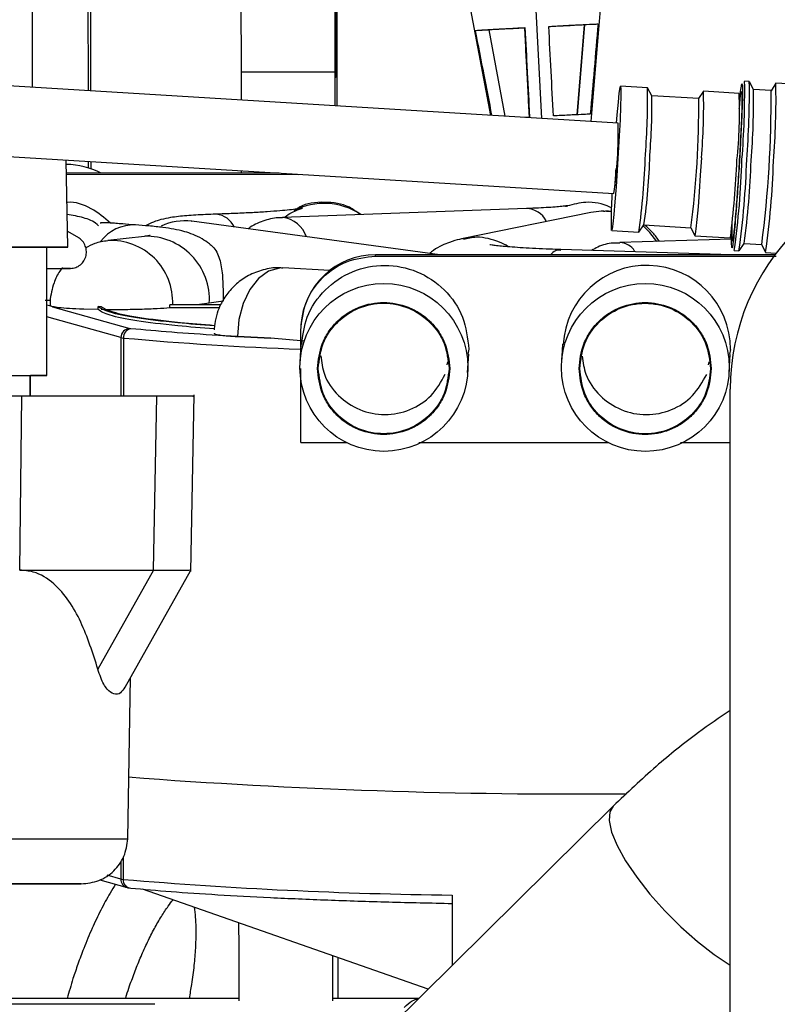
# Model space of a CAD drawing. Units: inches. Extents: x 0.2 to 16.7, y -11.2 to 10.7.
# Drawn here: x 8.6 to 8.8, y -7.7 to -7.5 of the extents above; entities that cross this region are included whole.
import ezdxf

# ---------------------------------------------------------------- set-up
doc = ezdxf.new("R2010")
doc.units = ezdxf.units.IN
doc.header["$MEASUREMENT"] = 0

msp = doc.modelspace()

# ---------------------------------------------------------------- linework, layer by layer
at = {"color": 7, "linetype": 'Continuous', "lineweight": 25}
for p, q in [((8.610498939325844, -7.420549149644592), (8.61056837472584, -7.505688752844593)), ((8.62396182002584, -7.506506556644592), (8.623891714125843, -7.420537919344592)), ((8.62442838222584, -7.421232692244592), (8.62449798522584, -7.506539242044592)), ((8.683458226025841, -7.510138819544592), (8.68341607032584, -7.458397428644592)), ((8.660527157625843, -7.501972178644593), (8.660492586625843, -7.459587342544593)), ((8.682827566625843, -7.476422134744592), (8.682848435025843, -7.501953573144592)), ((8.713859444425843, -7.479774644544593), (8.720068987925842, -7.512373993644593)), ((8.744102432125842, -7.513841313844592), (8.747099593725842, -7.478032599944592)), ((8.728269068425842, -7.491524436444593), (8.72827074452584, -7.491511194644593)), ((8.72827074452584, -7.491511194644593), (8.728277030225843, -7.491510859444592)), ((8.729393779225841, -7.512898467644591), (8.72827074452584, -7.491511194644593)), ((8.728275270225843, -7.491476162744592), (8.728278203525843, -7.491452863944593)), ((8.728275270225843, -7.491476162744592), (8.72939671252584, -7.512875168844593)), ((8.728278203525843, -7.491452863944593), (8.728284573025842, -7.491452528744592)), ((8.728278203525843, -7.491452863944593), (8.729399729625843, -7.512851870044592)), ((8.728282729225842, -7.491417831944592), (8.72828440532584, -7.491404590244592)), ((8.728282729225842, -7.491417831944592), (8.729402746725842, -7.512828403644592)), ((8.74080967782584, -7.512277110944593), (8.74254141402584, -7.490728590344592)), ((8.742544347325843, -7.490705124044592), (8.740812611125843, -7.512253644544591)), ((8.74254141402584, -7.490728590344592), (8.742544347325843, -7.490705124044592)), ((8.742544347325843, -7.490705124044592), (8.74577952512584, -7.490535663144593)), ((8.71648340642584, -7.492070868244593), (8.719718584325843, -7.491901407344592)), ((8.723588109125842, -7.512588878844593), (8.719718584325843, -7.491901407344592)), ((8.660527157625843, -7.501972178644593), (8.682848435025843, -7.501953573144592)), ((8.660530719525841, -7.508739049044593), (8.660527157625843, -7.501972178644593)), ((8.75060136662584, -7.514238063544592), (8.601883964625841, -7.505158579844592)), ((8.757601560025844, -7.505790664044593), (8.751141177525842, -7.505396260944591)), ((8.758621929225843, -7.507697979144593), (8.757619411225843, -7.505807258144593)), ((8.781912997225842, -7.504316639144593), (8.78078401222584, -7.504247748544591)), ((8.78078401222584, -7.504247748544591), (8.780802031025843, -7.504262163544592)), ((8.782936383525843, -7.506226803744593), (8.781933865625842, -7.504336082744592)), ((8.788266356225844, -7.504724786844593), (8.787104099225843, -7.506483257944593)), ((8.791092632125842, -7.504877150744592), (8.788290828325842, -7.504706013644592)), ((8.769829982525842, -7.508368615144592), (8.758606005525841, -7.507683396444593)), ((8.770973466525842, -7.506624391544593), (8.769811209425843, -7.508382862644593)), ((8.779481711025841, -7.507126572344593), (8.770994334825843, -7.506608300244592)), ((8.787126392325842, -7.506466328544592), (8.782917442825841, -7.506209371544593)), ((8.729404339125843, -7.512815832344591), (8.728292199525843, -7.512876006944593)), ((8.600855759325842, -7.522000076744591), (8.749573203225843, -7.531079560444592)), ((8.619040916825842, -7.543893553344592), (8.618677816325842, -7.523088247044592)), ((8.623976863625842, -7.524960194944592), (8.623975606525843, -7.523411748044593)), ((8.624511771725842, -7.523444433444592), (8.624513112725843, -7.525131499644592)), ((8.669551118125842, -7.526194192144592), (8.61873178902584, -7.526179777044591)), ((8.618736775625841, -7.526466737544592), (8.674273939725843, -7.526482493544592)), ((8.660520033925842, -7.526191510244592), (8.660520872025842, -7.525642899444593)), ((8.728693139725841, -7.534653995344593), (8.670386605625843, -7.536773346144592)), ((8.744082737125844, -7.535603713944592), (8.713530663425843, -7.541824152544592)), ((8.707937196625842, -7.545721082744592), (8.648690079125842, -7.537692725944593)), ((8.755513469825843, -7.540301686244591), (8.756738583325841, -7.538546735144593)), ((8.75672936442584, -7.538559976844592), (8.767944876725842, -7.539244692744592)), ((8.618974205225843, -7.540070039444592), (8.621572689525841, -7.541605076944592)), ((8.749033392325842, -7.539921363044593), (8.75549377482584, -7.540315766144593)), ((8.767928115025843, -7.539228266344592), (8.768867692725841, -7.541115132144592)), ((8.768886549625844, -7.541133570044591), (8.777373842125844, -7.541651674544593)), ((8.637354301525843, -7.541290124444592), (8.628609926325844, -7.542313594444591)), ((8.777694912625844, -7.541944333944592), (8.750996188725843, -7.542776720544593)), ((8.777373842125844, -7.541651674544593), (8.777422199625843, -7.541572223944593)), ((8.779468385525842, -7.544719738144591), (8.780693498925842, -7.542964954544592)), ((8.780682520025842, -7.542980542944592), (8.784881496325841, -7.543236997144591)), ((8.784861466025841, -7.543217385944592), (8.785801127625842, -7.545104084144592)), ((8.614066292425843, -7.574546029744592), (8.614066334325841, -7.543893553344592)), ((8.615334693025844, -7.543894056244593), (8.614066334325841, -7.543894056244593)), ((8.618490336525841, -7.543893720944592), (8.615334693025844, -7.543894056244593)), ((8.692578692125842, -7.546003685144592), (8.69259587282584, -7.545716724644592)), ((8.788015098225841, -7.545743711044592), (8.69259587282584, -7.545716724644592)), ((8.777684771825843, -7.545740861544592), (8.736902606725842, -7.544451718344591)), ((8.778316353125842, -7.544667441544592), (8.779445338125843, -7.544736332244591)), ((8.785823169225843, -7.545125706744592), (8.788364412225842, -7.545280920244592)), ((8.692578692125842, -7.546003685144592), (8.788368351225841, -7.546030839144592)), ((8.614066334325841, -7.548955925344591), (8.619666170625841, -7.548955925344591)), ((8.614066334325841, -7.548956092944591), (8.618022601025842, -7.548956092944591)), ((8.619666170625841, -7.548955925344591), (8.618022601025842, -7.548956092944591)), ((8.681655839225844, -7.549449390144593), (8.670449923025842, -7.548848818044592)), ((8.643891285025841, -7.557627931844593), (8.643447309225841, -7.557673691344592)), ((8.643466794725843, -7.558386566944593), (8.643447309225841, -7.557673691344592)), ((8.655540297125842, -7.557677043644592), (8.643447309225841, -7.557673691344592)), ((8.655558818825842, -7.557631284144593), (8.643891285025841, -7.557627931844593)), ((8.652866678525843, -7.557293200444592), (8.649992464125841, -7.557629608044593)), ((8.656187969625844, -7.556819514544593), (8.652866678525843, -7.557293200444592)), ((8.615018106225843, -7.557832257144591), (8.615013580525844, -7.557997192344592)), ((8.615414353025841, -7.558110836744593), (8.615013580525844, -7.557997192344592)), ((8.615414353025841, -7.558110836744593), (8.633831408825841, -7.563331439344593)), ((8.626289518825843, -7.558801251644592), (8.622905664625844, -7.558712917444593)), ((8.626289518825843, -7.558801251644592), (8.626288680725843, -7.558087370344593)), ((8.627013289525841, -7.558098935944592), (8.626288680725843, -7.558087370344593)), ((8.655252917625841, -7.558389919244592), (8.643466794725843, -7.558386566944593)), ((8.634127001625842, -7.563375857844592), (8.633831408825841, -7.563331439344593)), ((8.674720890825842, -7.567676242444593), (8.674721016525844, -7.563818869844592)), ((8.674769960725843, -7.562470222544592), (8.674752654225841, -7.562759529744591)), ((8.659612512925843, -7.565222830744592), (8.667542855625843, -7.565647907744593)), ((8.675634781225842, -7.566313012444592), (8.667542855625843, -7.565647907744593)), ((8.674756760825844, -7.567077011244592), (8.674498295225842, -7.571396001344592)), ((8.737256278825843, -7.567094611044592), (8.736997813225841, -7.571413768744593)), ((8.714899173325843, -7.568285363044593), (8.714668699825843, -7.569440915344591)), ((8.777398649425841, -7.568302962844593), (8.77716825972584, -7.569458682844592)), ((8.709691980125843, -7.572010150444592), (8.709839818425841, -7.571268779944592)), ((8.714605089125843, -7.573796110744592), (8.714863554725842, -7.569477120644592)), ((8.77219154002584, -7.572027917844592), (8.772339378325842, -7.571286547444592)), ((8.77710464902584, -7.573813878244591), (8.777363114625842, -7.569494720444592)), ((8.674720052725842, -7.590549273444593), (8.674720681225843, -7.572891146044592)), ((8.607350964325843, -7.574546867844592), (8.610133031225843, -7.574546532644591)), ((8.609979787225843, -7.574546532644591), (8.60997744062584, -7.579465759544592)), ((8.613717020325844, -7.574546197344592), (8.610133031225843, -7.574546532644591)), ((8.777375518225842, -8.221213347944593), (8.777376943025843, -7.577784727544591)), ((8.608044438225843, -7.579465759544592), (8.597371628125842, -7.579465591944592)), ((8.607560611425843, -7.621045195444593), (8.608044438225843, -7.579465759544592)), ((8.640354522125843, -7.579466597644592), (8.608044438225843, -7.579465759544592)), ((8.63954740382584, -7.621046033544593), (8.640354522125843, -7.579466597644592)), ((8.648447788625841, -7.621350258544592), (8.64926613722584, -7.579194052244592)), ((8.674720052725842, -7.590549273444593), (8.68579857992584, -7.590552290544592)), ((8.702953688425843, -7.590557151444592), (8.748298056025842, -7.590570057944593)), ((8.76545324832584, -7.590574918844592), (8.777376859225843, -7.590578271244592)), ((8.607560611425843, -7.621045195444593), (8.63954740382584, -7.621046033544593)), ((8.63954740382584, -7.621046033544593), (8.626248997425844, -7.644735862744591)), ((8.632727692125844, -7.649060887044593), (8.648363309525841, -7.621207616444591)), ((8.63337054562584, -7.685254785144592), (8.634051448225843, -7.646702681944593)), ((8.749311385325843, -7.677503667044592), (8.678548301825842, -7.747525212444591)), ((8.622258620625843, -7.696030721544592), (8.610725348125843, -7.696032062544592)), ((8.626695864625841, -7.695063738444592), (8.633197606625842, -7.696906856244592)), ((8.70518106842584, -7.721171612144593), (8.636916401825843, -7.697273099644592)), ((8.71090544422584, -7.698711589644592), (8.710904857525843, -7.715507829944592)), ((8.683632128825842, -7.723422374644592), (8.68362416702584, -7.713624819244592)), ((8.639818314925844, -7.724813093844592), (8.390296946025842, -7.724581949844593)), ((8.660009597925843, -7.723422039444593), (8.603248703125843, -7.723421201344593)), ((8.70290625282584, -7.723422542244592), (8.682351282625842, -7.723422374644592))]:
    msp.add_line(p, q, dxfattribs=at)
at = {"color": 8, "linetype": 'Continuous', "lineweight": 25}
for p, q in [((8.730488235125843, -7.478835485844593), (8.73228157062584, -7.513119554544593)), ((8.614854134725842, -7.556591722844592), (8.613599688325841, -7.556634632844592)), ((8.615013580525844, -7.557997192344592), (8.614066292425843, -7.557728669744593)), ((8.631741558725842, -7.565499231444592), (8.614066292425843, -7.560488988344593)), ((8.631741558725842, -7.565499231444592), (8.631735105425843, -7.579466430044592)), ((8.632339197525841, -7.565589241744592), (8.632333624225843, -7.579466430044592)), ((8.610085008925843, -7.574546532644591), (8.61008270412584, -7.579465759544592)), ((8.631692405025841, -7.690521649944593), (8.631692237425842, -7.694875504444592)), ((8.632296497125843, -7.689656075244592), (8.632296329425841, -7.694966520544591)), ((8.631692237425842, -7.694875504444592), (8.62842160852584, -7.693948414244593))]:
    msp.add_line(p, q, dxfattribs=at)
at = {"color": 7, "linetype": 'Continuous', "lineweight": 25, "flags": 128}
for points in [[(8.683282479525843, -7.458990625644592), (8.683286083325843, -7.465641840244592), (8.683285748025842, -7.472139517544592), (8.683281641425843, -7.478338668744593), (8.683273847225841, -7.484100842144592), (8.683262449225843, -7.489297140244592), (8.683247782725843, -7.493811571944592), (8.683230182925843, -7.497543399244593), (8.683209901325842, -7.500409149044591), (8.683187608225843, -7.502344791444592), (8.683163639025842, -7.503307248844592), (8.68313858022584, -7.503274731144591), (8.683112934825843, -7.502248243944592), (8.683087373225842, -7.500250583244592), (8.683062482025843, -7.497326335144592), (8.683038680425842, -7.493540870244592), (8.683016554925842, -7.488978835344591), (8.68299669232584, -7.483741973944593), (8.682979427725844, -7.477947450444592), (8.68296526412584, -7.471724665144592), (8.682954369025843, -7.465212405144593), (8.68294707762584, -7.458556329644592)], [(8.682848435025843, -7.501953573144592), (8.68285203872584, -7.508934490544592), (8.682852206425842, -7.510101943744592)], [(8.750212913925843, -7.514214429544593), (8.750365948325843, -7.512250795144592), (8.750623408225842, -7.509257321144592), (8.750849691325843, -7.507042763844593), (8.751031639725841, -7.505735685644593), (8.751158777325841, -7.505412184544593), (8.75122356132584, -7.506091033844593), (8.751222388025841, -7.507732675844592), (8.751155173525841, -7.510241736444593), (8.751025940725842, -7.513472556244592), (8.750842148625843, -7.517237068944592), (8.750614524525844, -7.521316869444592)], [(8.750614524525844, -7.521316869444592), (8.750356226525842, -7.525474611844592), (8.750082256425841, -7.529468592344593), (8.749808621425842, -7.533066996544592), (8.749551245425842, -7.536060302944593), (8.749324962325844, -7.538274860144591), (8.749142930125842, -7.539581938444593), (8.749015876325842, -7.539905439444592), (8.748951008525843, -7.539226757744592), (8.748952265625842, -7.537585115744593), (8.749019396325842, -7.535075887644592), (8.749148629125841, -7.531845235444592), (8.74918206872584, -7.531112413444593)], [(8.770467681825842, -7.522528908744592), (8.770209383925842, -7.526686651144592), (8.769935413725843, -7.530680631744593), (8.769661778825842, -7.534279035844593), (8.769404402725844, -7.537272342244593), (8.769178119625842, -7.539487067144593), (8.76899608742584, -7.540793977744592), (8.76886903362584, -7.541117478744592), (8.768867692725841, -7.541115132144592)], [(8.759781923425841, -7.542502834244592), (8.758139610925841, -7.540336550644591), (8.756554288325841, -7.538810732044592)], [(8.614066334325841, -7.543893553344592), (8.61405275732584, -7.543893553344592), (8.613390544025844, -7.543893553344592), (8.611774463625842, -7.543893385744592), (8.609311875025842, -7.543893385744592), (8.606166372225843, -7.543893218144593), (8.602546932125843, -7.543893218144593), (8.59869400142584, -7.543893218144593), (8.594863489525842, -7.543893218144593), (8.591309964825843, -7.543893218144593), (8.588269474225843, -7.543893218144593), (8.585943996325842, -7.543893385744592), (8.58510477942584, -7.543893385744592)], [(8.603816003225841, -7.543893050544591), (8.607495827425844, -7.543893050544591), (8.610855670525844, -7.543893218144593), (8.613766509225844, -7.543893218144593), (8.616116417325841, -7.543893385744592), (8.617815132925841, -7.543893385744592), (8.618797369225842, -7.543893553344592), (8.619025328525844, -7.543893553344592), (8.618490336525841, -7.543893720944592)], [(8.595608128525843, -7.574545526844592), (8.598693917625841, -7.574545526844592), (8.602546848325844, -7.574545694544591), (8.606166330325841, -7.574545694544591), (8.609311833025842, -7.574545694544591), (8.61177442172584, -7.574545862144593), (8.613390502125842, -7.574545862144593), (8.614052715425842, -7.574546029744592), (8.613717020325844, -7.574546197344592)], [(8.633197606625842, -7.696906856244592), (8.63337423322584, -7.696948425244592), (8.633781919925841, -7.696983624844593)], [(8.682302170825842, -7.713162028444591), (8.682313652625844, -7.716747693644592), (8.682327648625844, -7.721997461644593), (8.682332090525843, -7.723968974044592)]]:
    msp.add_lwpolyline(points, dxfattribs=at)
at = {"color": 8, "linetype": 'Continuous', "lineweight": 25, "flags": 128}
for points in [[(8.670449923025842, -7.548848818044592), (8.66961426792584, -7.548858707444593), (8.667025756825844, -7.549589685644593), (8.664613620925842, -7.551333574044593), (8.66254220862584, -7.553971196944593), (8.660952695525843, -7.557323203944593), (8.659953446125844, -7.561160965344593), (8.659612512925843, -7.565222830744592)], [(8.749359659025842, -7.677457069444593), (8.748562053025843, -7.678791134044593), (8.748401559625844, -7.680915848544592), (8.749000371725842, -7.683651359844593), (8.75033669922584, -7.686898606144592), (8.752362268125843, -7.690540423144592), (8.755003997625842, -7.694445063744592), (8.758166262025842, -7.698471394344592), (8.761734830325842, -7.702473923344593), (8.765580721225842, -7.706307997144592), (8.769564896125843, -7.709834996444592), (8.773543455825841, -7.712927532144592), (8.777372501125843, -7.715473803644592)]]:
    msp.add_lwpolyline(points, dxfattribs=at)
at = {"color": 7, "linetype": 'Continuous', "lineweight": 25}
for centre, radius in [((8.694578499425841, -7.572607095144592), 0.0200622928745154), ((8.757078109325843, -7.572624856844593), 0.0200622428091333)]:
    msp.add_circle(centre, radius, dxfattribs=at)
for centre, radius, start, end in [((8.602363605725841, -7.508624415044592), 0.1552638161350278, 355.1649237112996, 1.045774804099525), ((8.587490823525844, -7.507214573144593), 0.1944437699026764, 355.3566693659003, 0.8539514319003055), ((8.608008332025843, -7.508311201044592), 0.1802936983247317, 355.2169299683, 1.139806637800015), ((8.621030718425843, -7.510106803044591), 0.137612294916477, 355.0748952160992, 1.002980823999208), ((8.62747437382584, -7.510021231944592), 0.1435392911749477, 355.0010404866, 1.356024466699711), ((8.599487453725843, -7.508424938144591), 0.1834620986647406, 355.3915562301996, 0.6865005698996649), ((8.525551721625842, -7.508950724244592), 0.2615864686320982, 352.4685423957999, 0.5441700549998897), ((8.549513578325843, -7.510413018444593), 0.2203258894795635, 352.4807537726005, 0.5316550069002569), ((8.64163988732584, -7.516038162944591), 0.1089763475097668, 352.0664557782993, 0.9464694791994581), ((8.60357946992584, -7.518035655244592), 0.1535394391918369, 351.6563498071999, 358.6282516161997), ((8.626735787225844, -7.519256726844592), 0.1314261442808069, 351.5599491651998, 358.8382899702998), ((8.618127912925843, -7.544202321644592), 0.0201116882392352, 63.63797094770073, 88.3829175601035), ((8.830948342625842, -7.577784844144592), 0.0535714286410765, 89.99987361500085, 179.9970681859), ((8.583306168825843, -7.517098096844592), 0.1980768683819302, 351.9791832177999, 358.3054887717999), ((8.597703431425842, -7.517626347544592), 0.1847360544397607, 352.1163934905999, 358.2818238416), ((8.60432101612584, -7.518522055244592), 0.1834165617238823, 351.6669427409, 358.4933252213999), ((8.68033451042584, -7.549067287344592), 0.0156507861604268, 55.9904353726978, 117.6997472024973), ((8.747014807025842, -7.549714739744593), 0.0144123365586103, 82.05368117010174, 101.7331871444009), ((8.692572370525841, -7.563551953444593), 0.0178352442147201, 89.92449853399974, 176.5228021091987), ((8.757410312525842, -7.568212828544592), 0.0199885400689076, 359.7416354512982, 176.9118856433001), ((8.63389250182584, -7.565481587044593), 0.0021510154594696, 91.62752844303543, 180.4699922762012), ((8.634421960925842, -7.565442822044593), 0.0020879037354571, 98.1213729060245, 184.0213180300922), ((8.632620712925842, -7.561691008044592), 0.0039083854896044, 257.0006203633041, 265.869490437269), ((8.632585774325843, -7.690995168944593), 0.0039818855044848, 257.0323750313942, 265.8314706488849), ((8.634179921225844, -7.695139927444592), 0.0018915570468235, 174.7400725896322, 267.0922391618664), ((8.723971516025841, -6.597577953844592), 1.101211154248691, 265.2246329687001, 269.3201591398001), ((2.129192549625842, -7.736708635544593), 6.530830677281179, 0.1119019737000012, 0.2752371696000073)]:
    msp.add_arc(centre, radius, start, end, dxfattribs=at)
at = {"color": 8, "linetype": 'Continuous', "lineweight": 25}
for centre, radius, start, end in [((8.57474173132584, -7.506563868844593), 0.2060731544411436, 355.4569779783004, 0.6399705141003533), ((8.674061092025841, -7.511607605844592), 0.1055158119816086, 353.7760934762996, 2.433962598199509), ((8.54159994682584, -7.512734290644593), 0.237578958095454, 353.0281013841002, 357.5121483952003), ((8.582177183825841, -7.517029206144592), 0.1980768683816026, 351.9791832178001, 358.3054887718002), ((8.653910797125842, -7.541429874144592), 0.0054756258791909, 25.5350578228018, 83.08366589271246), ((8.728473233925843, -7.540242021644593), 0.0055923515604255, 28.3909979205262, 87.74640069230969), ((8.634849677125843, -7.548602888044593), 0.010048927868118, 87.96270442499606, 142.8658984310943), ((8.646984845925843, -7.550649116544593), 0.0130681244972909, 82.50220799651143, 115.5864904156044), ((8.669520639525842, -7.543702835744591), 0.0069833891144251, 19.17480202379456, 82.87677558891983), ((8.629398324525841, -7.557015794944592), 0.014723383838632, 357.6171936342987, 93.06166649550286), ((8.637787998825843, -7.556389625544591), 0.015105728370512, 356.570708187095, 91.6452327124013), ((8.750825371025844, -7.547116051944592), 0.0043426922265144, 31.85145949712217, 87.74571708079753), ((8.704201827525843, -6.765894494144592), 0.8029171358126406, 264.8650460885, 267.8848507269), ((8.740678458325842, -6.257575270744592), 1.416973780692382, 265.6621127570999, 270.4809501168999), ((8.633781405225843, -7.694900755744593), 0.0020893204710817, 179.3075134425931, 253.7743892769426)]:
    msp.add_arc(centre, radius, start, end, dxfattribs=at)
at = {"color": 7, "linetype": 'Continuous', "lineweight": 25}
for points, knots in [([(8.716483406447644, -7.49207086821842), (8.7170758094055, -7.492032240829724), (8.718178373998658, -7.4919603485636), (8.72197053624954, -7.491745931611957), (8.725502450771192, -7.491552783793836), (8.72770794577507, -7.491435297969337), (8.728284405359592, -7.491404590201034)], [0, 0, 0, 0, 0.3303489888054294, 0.6148367316750255, 0.8993282427566482, 0.9999999999999999, 0.9999999999999999, 0.9999999999999999, 0.9999999999999999]), ([(8.72826906839391, -7.491524436435608), (8.726365380109911, -7.491621835001123), (8.723044509203739, -7.491791741001617), (8.72071985157217, -7.491903380006246), (8.71972780325381, -7.491951021983846)], [0, 0, 0, 0, 0.5732497100258501, 1, 1, 1, 1]), ([(8.729392103039565, -7.512911206516671), (8.72920493170944, -7.509346975513665), (8.72883059349228, -7.502218598115656), (8.728456241945619, -7.495089128788635), (8.72826906839391, -7.491524436435608)], [0, 0, 0, 0, 0.5000059345906662, 0.9999999999999999, 0.9999999999999999, 0.9999999999999999, 0.9999999999999999]), ([(8.728284405359592, -7.491404590201034), (8.72847108276067, -7.494973355905719), (8.728844440873495, -7.502110950606028), (8.729217705247013, -7.509247517361631), (8.729404339088688, -7.512815832380346)], [0, 0, 0, 0, 0.4999955663676779, 1, 1, 1, 1]), ([(8.742539234972298, -7.490754906277667), (8.741785746188366, -7.49079810669256), (8.739955469581005, -7.490903043501833), (8.736747441858522, -7.491077387951844), (8.734549914446948, -7.491194734607548), (8.733975509139285, -7.491225407509061)], [0, 0, 0, 0, 0.3407385280469737, 0.8276775585909959, 1, 1, 1, 1]), ([(8.73399084610497, -7.491105561274489), (8.735865653370315, -7.491009697870785), (8.739354992426808, -7.490831279574238), (8.743239148457455, -7.490643137823797), (8.745133754979893, -7.490558132101642), (8.745645710318652, -7.490540319065808), (8.745779525159236, -7.490535663096097)], [0, 0, 0, 0, 0.3303507221547107, 0.6148395616232536, 0.8993267991195982, 1, 1, 1, 1]), ([(8.735110779834066, -7.512516803453801), (8.734924145992387, -7.508948488435086), (8.734550881618869, -7.501811921679485), (8.734177523506048, -7.494674326979174), (8.73399084610497, -7.491105561274489)], [0, 0, 0, 0, 0.500004433632322, 1, 1, 1, 1]), ([(8.745779525159236, -7.490535663096097), (8.745469321762858, -7.49412847995576), (8.744848914986846, -7.501314113481042), (8.744220797773146, -7.508499077119993), (8.743906739174772, -7.512091558842455)], [0, 0, 0, 0, 0.5000000135024889, 1, 1, 1, 1]), ([(8.720421067626113, -7.512395448665226), (8.71979268292148, -7.509161326591041), (8.718476476045435, -7.502387174259464), (8.71716746712045, -7.495611627286314), (8.716483406447644, -7.49207086821842)], [0, 0, 0, 0, 0.4774209252882391, 0.9999999999999999, 0.9999999999999999, 0.9999999999999999, 0.9999999999999999]), ([(8.779539371353088, -7.50986979403228), (8.779603276435857, -7.509162228407092), (8.779761799446732, -7.507407040424601), (8.779969924283254, -7.505671469384893), (8.780130982923708, -7.504685145990262), (8.780180559479877, -7.504877928449979), (8.780196179003688, -7.504938666235184)], [0, 0, 0, 0, 0.2123689662957761, 0.5268026656853616, 0.8509150775791858, 1, 1, 1, 1]), ([(8.779527973389524, -7.510768054131693), (8.779541604164077, -7.51061209547855), (8.779628646058413, -7.509616191940507), (8.779817626319382, -7.507890443423776), (8.780010386794135, -7.506359119481225), (8.78005670899229, -7.506745351721383), (8.780065018614103, -7.506814636944762)], [0, 0, 0, 0, 0.0538289907261977, 0.3437352223355456, 0.882274323610687, 1, 1, 1, 1]), ([(8.743906739174772, -7.512091558842455), (8.743457738788415, -7.512109942405752), (8.74255973673019, -7.512146709584979), (8.739698313319405, -7.512284300635773), (8.737013233683676, -7.512419023672228), (8.7354137164393, -7.512501233522842), (8.735110779834066, -7.512516803453801)], [0, 0, 0, 0, 0.3092473182535046, 0.6184955218964213, 0.9277459046561615, 1, 1, 1, 1]), ([(8.750002303044013, -7.525086745863803), (8.749998712195268, -7.525189525488049), (8.749986053626152, -7.525551847342586), (8.7499384924682, -7.526439573431441), (8.749870258395905, -7.52754214723141), (8.74979446681835, -7.52858218790009), (8.749751757619133, -7.529034816210414), (8.749730344280941, -7.529261752871859)], [0, 0, 0, 0, 0.0901054962181198, 0.3176426332862871, 0.5449752199495238, 0.7718618077899335, 0.9999999999999999, 0.9999999999999999, 0.9999999999999999, 0.9999999999999999]), ([(8.629272852006647, -7.5381094220914), (8.6277991264887, -7.53688278685156), (8.624844641511569, -7.534423661767281), (8.620867944093707, -7.53296767957999), (8.618897876268132, -7.533200150495407), (8.618854400932914, -7.533205280649224)], [0, 0, 0, 0, 0.4932312581518556, 0.9888166586735179, 1, 1, 1, 1]), ([(8.688946261701947, -7.536098687224344), (8.688100800583737, -7.53545959294558), (8.685615485403016, -7.533580913159231), (8.680385643503321, -7.532956832912804), (8.67582674510074, -7.533322073150931), (8.673942221470515, -7.534633609232097), (8.673729645104647, -7.534781551963812)], [0, 0, 0, 0, 0.1950914015072451, 0.5734901479807082, 0.9518892133292154, 1, 1, 1, 1]), ([(8.737985664718387, -7.534109574964644), (8.738063485538543, -7.534086215576181), (8.738470024973402, -7.533964185089156), (8.738590195400754, -7.533967804420332), (8.738337242143558, -7.53400268754954), (8.737437314613366, -7.53412007997907), (8.735978497425464, -7.534256695769729), (8.73399228540065, -7.534403068320374), (8.731542660381606, -7.534536646002527), (8.729736559021696, -7.534620694165705), (8.728715256079656, -7.53465293546277), (8.72869230159992, -7.534653660107898)], [0, 0, 0, 0, 0.023426835842005, 0.122382835146779, 0.2374255237028824, 0.3706679688243139, 0.5172584707823737, 0.6736939295180685, 0.8357307951237946, 0.9963079376556647, 1, 1, 1, 1]), ([(8.749044957912869, -7.534508671306629), (8.748898825279255, -7.534431504215631), (8.747027919233528, -7.533443549824414), (8.743229530270689, -7.532792099269846), (8.73986373783032, -7.533655082122037), (8.738393812384384, -7.534031968242115)], [0, 0, 0, 0, 0.0455500499232068, 0.583167918596614, 1, 1, 1, 1]), ([(8.626392980513266, -7.538752401330317), (8.626280701637516, -7.538643903310533), (8.625301432046278, -7.537697609443807), (8.622680799178326, -7.536708966516189), (8.620201693305024, -7.536293906592626), (8.618904518449188, -7.536076729382765)], [0, 0, 0, 0, 0.0581516000335314, 0.5071843943411535, 1, 1, 1, 1]), ([(8.654569333112875, -7.535994764615344), (8.65453048748103, -7.535995762657718), (8.653618800942326, -7.536019186187032), (8.651940065287224, -7.536091138107532), (8.649589488767852, -7.536210367231236), (8.647439796634789, -7.536361572826102), (8.645453574099879, -7.536549911098895), (8.643532519997262, -7.536801103673682), (8.641624119549416, -7.537178521845144), (8.639511179196404, -7.537814436468157), (8.638241233466946, -7.538435411285747), (8.637596047284958, -7.538750892776315)], [0, 0, 0, 0, 0.005489833330608, 0.1288434995104559, 0.2569313111914614, 0.3862488291913056, 0.5171042546458725, 0.6547545636409686, 0.8030012194498398, 0.899916281356277, 1, 1, 1, 1]), ([(8.670850988835323, -7.536756584386165), (8.670996040893595, -7.536633084821739), (8.671706336420652, -7.536028328231243), (8.672975359448643, -7.535380398621143), (8.67428323015601, -7.534806074894345), (8.675053046732092, -7.534578329710655), (8.67525731663218, -7.534535622168448), (8.67485512712933, -7.534619530774291), (8.673802660059895, -7.534779929326367), (8.67208689900757, -7.534983207633992), (8.669720844397567, -7.535205613243791), (8.666735587895225, -7.535429472279306), (8.663203375250042, -7.535642232049987), (8.659194320155937, -7.535828710348001), (8.656267981004397, -7.535946165624376), (8.654648056275352, -7.535990925453955), (8.654557641819363, -7.535993423678454)], [0, 0, 0, 0, 0.0134200062545718, 0.0657155129631206, 0.1150528235990778, 0.1659695314375638, 0.2257595128230221, 0.2973987522428882, 0.379896142923948, 0.4709715361757986, 0.5688579815083136, 0.6719020093652762, 0.7783686889695817, 0.8864077291209298, 0.9936599625944529, 1, 1, 1, 1]), ([(8.749010093553721, -7.535445148107417), (8.74868055814861, -7.535374760698961), (8.74803422485791, -7.535236706563879), (8.747378221414234, -7.535315170402631), (8.747056683738727, -7.535353629164652)], [0, 0, 0, 0, 0.5098536774339397, 1, 1, 1, 1]), ([(8.635217644284282, -7.538560982589223), (8.63413966919476, -7.53848396429983), (8.632307444312431, -7.538353056983338), (8.630506245746727, -7.538199323021392), (8.628884633545177, -7.538070734910946), (8.627440756331858, -7.53804703482461), (8.626776966634562, -7.538013670381121), (8.626878126108245, -7.538215092914635), (8.62688179391407, -7.538222396024413)], [0, 0, 0, 0, 0.2103098775407655, 0.3574618693659211, 0.5092041847967983, 0.7546294732483269, 0.9911034388179237, 1, 1, 1, 1]), ([(8.652879459301108, -7.543112290012131), (8.652304850902258, -7.542685882820791), (8.65100014952979, -7.541717685960316), (8.648896209235755, -7.54077981613751), (8.64659410547062, -7.540016120297603), (8.64437242113732, -7.539547895284853), (8.641693041486544, -7.539145298999552), (8.638716969247618, -7.538822856800122), (8.636288703885047, -7.538643983643267), (8.635202893978487, -7.538563999697226)], [0, 0, 0, 0, 0.0804179200598206, 0.1825963053848371, 0.2899016935938312, 0.4555059442341394, 0.6307702180687293, 0.8348972228500166, 1, 1, 1, 1]), ([(8.648690456264255, -7.537692725952731), (8.648689501218637, -7.537692613589279), (8.648608947546727, -7.537683136252909), (8.648639701475517, -7.53768686368786), (8.648670090785235, -7.537690546930284)], [0, 0, 0, 0, 0.0118560159520758, 1, 1, 1, 1]), ([(8.67039460934555, -7.536862686017612), (8.670040089637808, -7.536848829088747), (8.668435710976365, -7.53678611956795), (8.66565842893927, -7.537639664727648), (8.663192576479869, -7.538592694246404), (8.66218903024713, -7.539471948615795), (8.662139634231536, -7.539515226803806)], [0, 0, 0, 0, 0.1205433128004168, 0.5455186682553467, 0.9776297631174067, 1, 1, 1, 1]), ([(8.760441245309604, -7.542482217290784), (8.759949195937988, -7.541775813398404), (8.758932505843692, -7.540316216290101), (8.757576734869971, -7.539163738967405), (8.756877118863649, -7.538569028210564)], [0, 0, 0, 0, 0.4839718360371575, 1, 1, 1, 1]), ([(8.777955222034272, -7.542099882659928), (8.777950301228202, -7.542132107187429), (8.77785280399685, -7.542770580269055), (8.777812091310377, -7.541870766410437), (8.777802550999294, -7.540206381088238), (8.77784194795841, -7.538747673165949), (8.777861607877615, -7.538019746936859)], [0, 0, 0, 0, 0.0249821682009341, 0.4949783023434023, 0.7479834486634966, 1, 1, 1, 1]), ([(8.638734083662076, -7.541099543739737), (8.63874529584471, -7.541096946410004), (8.63878780660266, -7.541087098688187), (8.638284213107767, -7.54117877526213), (8.637597241227166, -7.54125818746494), (8.637300664030583, -7.541292471034835)], [0, 0, 0, 0, 0.1691439004077937, 0.6413055908992412, 1, 1, 1, 1]), ([(8.777798164800991, -7.54394132424458), (8.777769287808749, -7.543939403197326), (8.777699596387183, -7.543934766962613), (8.777679062950579, -7.542571518684234), (8.777698343147598, -7.540880964958921), (8.777746932648508, -7.539466443806253), (8.77775986429106, -7.539089982192458)], [0, 0, 0, 0, 0.2363645971926474, 0.570439769028768, 0.8856765503520129, 1, 1, 1, 1]), ([(8.619666170602901, -7.548955925363099), (8.62009661533142, -7.548912400850519), (8.62095750874472, -7.54882535142532), (8.622103171023596, -7.548146680489255), (8.622974292533307, -7.547147233967088), (8.623472052491628, -7.545899697199278), (8.623541743576876, -7.544553399171933), (8.623171061624909, -7.543265604893403), (8.622475962939557, -7.54223700024388), (8.621846245677265, -7.541796454773952), (8.62157268953101, -7.541605076947393)], [0, 0, 0, 0, 0.1287310352164276, 0.2574632536123772, 0.3861850105012705, 0.514926174394073, 0.6436457136983935, 0.7723751761100179, 0.9011172579446469, 0.9999999999999999, 0.9999999999999999, 0.9999999999999999, 0.9999999999999999]), ([(8.62861529007905, -7.542364047227323), (8.627542414826575, -7.542510383385565), (8.625674430724974, -7.54276516940701), (8.624023668151377, -7.54366317690031), (8.62332101981034, -7.544045414470693)], [0, 0, 0, 0, 0.5743492418137205, 1, 1, 1, 1]), ([(8.65288553542139, -7.54310323868812), (8.653163114788637, -7.543314027453873), (8.653847495614514, -7.543833733911248), (8.65465512812088, -7.544992271770896), (8.655315761842864, -7.546558730197274), (8.655738153340824, -7.548398229500403), (8.655958725654838, -7.55021243393236), (8.656077225091792, -7.551900164861001), (8.65614147084403, -7.553408473733255), (8.656181168135301, -7.555057957661933), (8.65618574528034, -7.556243413964575), (8.656187969652343, -7.556819514522244)], [0, 0, 0, 0, 0.1211477411069458, 0.2986936382715177, 0.4701483063908392, 0.6112272788652497, 0.7344217418105415, 0.8038686755774143, 0.8671460011648263, 0.9354364537542413, 1, 1, 1, 1]), ([(8.713543402315583, -7.541842925628316), (8.713257684579336, -7.541896131127567), (8.712274986526758, -7.542079126209305), (8.710646937970282, -7.54253747051), (8.708451691748511, -7.543452636103446), (8.706756913631374, -7.544342141514038), (8.705809081524528, -7.545135277630466), (8.70550322852969, -7.545391212257256)], [0, 0, 0, 0, 0.1364177001980169, 0.4691952627155739, 0.6820326154955237, 0.8973960935599841, 1, 1, 1, 1]), ([(8.73690654575589, -7.544449036474683), (8.736000838976633, -7.544419851081335), (8.733885570283928, -7.544351688900983), (8.730847951638268, -7.544216647827293), (8.727835660355979, -7.544053198089673), (8.725234429100269, -7.543876021627309), (8.723105137025197, -7.543696951124309), (8.721477381815209, -7.543524912807808), (8.720424927792173, -7.543388325092709), (8.719878547373757, -7.54329154064169), (8.719906891492247, -7.543297724201134), (8.719915115375677, -7.543299518325442)], [0, 0, 0, 0, 0.1020882851928804, 0.238426120357822, 0.3738656011109127, 0.5062368334480932, 0.6334149432815906, 0.753116164275578, 0.862839313218906, 0.960203613329165, 1, 1, 1, 1]), ([(8.750999960090425, -7.542885504060552), (8.750448379980032, -7.542880422168881), (8.748648445964978, -7.542863838775995), (8.746289843206661, -7.54348276156612), (8.744721165384505, -7.544397562604409), (8.744231078285125, -7.544683365196269)], [0, 0, 0, 0, 0.233013678552357, 0.7603777549252084, 1, 1, 1, 1]), ([(8.674721016509384, -7.563818869855572), (8.674989537555998, -7.561483884124218), (8.675526586324132, -7.556813854618371), (8.679656111174474, -7.550924594494916), (8.685558891661447, -7.546805462565395), (8.690238745919345, -7.546270945762002), (8.692578692120751, -7.546003685181915)], [0, 0, 0, 0, 0.2499964575080421, 0.4999991294349838, 0.7499975269945784, 1, 1, 1, 1]), ([(8.67495128051602, -7.567118245074241), (8.675221250161052, -7.564894023506914), (8.675809074805123, -7.560051063288165), (8.680287569110536, -7.553735342715443), (8.68690944039908, -7.549272238367202), (8.694811762548987, -7.547710448521975), (8.702707656662703, -7.549277885489785), (8.709348200172652, -7.553738905221747), (8.713993522134796, -7.560413425630726), (8.714597290792764, -7.565661394329341), (8.71489917332027, -7.568285363020166)], [0, 0, 0, 0, 0.1082062038167426, 0.2356052779112519, 0.3630038696425745, 0.4904029052328681, 0.617802368202447, 0.7452011923187065, 0.872601356408434, 1, 1, 1, 1]), ([(8.617805955901783, -7.548756963851995), (8.617581619710446, -7.549029409723984), (8.616684245197117, -7.550119229339474), (8.615815584126398, -7.552118082148487), (8.615103566241675, -7.554559388125279), (8.614791456964735, -7.556387795842456), (8.614844547947907, -7.557494032938214), (8.614860965160663, -7.557836112302232)], [0, 0, 0, 0, 0.1085858220296111, 0.434357687083676, 0.6591340523569349, 0.8945947419125563, 1, 1, 1, 1]), ([(8.670457884805064, -7.548900779333483), (8.67028901042406, -7.548875032630097), (8.668887322447642, -7.548661330324537), (8.666159305923443, -7.54910761011813), (8.662649279887717, -7.550289552788753), (8.659603868154033, -7.552287519687765), (8.657224521994827, -7.554735437295605), (8.655647977281632, -7.557267032210289), (8.65464588300528, -7.559762532755089), (8.654157585955772, -7.561803942729982), (8.654049003293377, -7.563146788135214), (8.654011126227992, -7.563615215065353)], [0, 0, 0, 0, 0.0208875559538376, 0.1733705009808165, 0.329951662186148, 0.4730621551239554, 0.6141548577429817, 0.7447877907913805, 0.8351987968215081, 0.9425121302965999, 1, 1, 1, 1]), ([(8.614854134763377, -7.556591722868001), (8.614786557498363, -7.556594442136349), (8.614540570199896, -7.55660434051674), (8.614265695715154, -7.556610531465761), (8.614066334340304, -7.55661502164647)], [0, 0, 0, 0, 0.2747185136655956, 1, 1, 1, 1]), ([(8.678731758748377, -7.572867176757329), (8.678942918064557, -7.57088343590558), (8.679267746256087, -7.567831830298022), (8.681238601063278, -7.564159647737755), (8.683278245085987, -7.561637095761588), (8.685810127052424, -7.559589262407778), (8.689489520811165, -7.557685274829938), (8.69453579313906, -7.556719847161022), (8.699581910308275, -7.55768825969923), (8.703261202953257, -7.559594139803425), (8.7057929340531, -7.56164339024628), (8.707832546916485, -7.564167046691397), (8.709802910390167, -7.567840501580401), (8.710127589305387, -7.570892262276725), (8.710338646956238, -7.572876060464228)], [0, 0, 0, 0, 0.1197294389077202, 0.1841808252516314, 0.249999647523973, 0.3158196929343754, 0.3802721564985274, 0.500000934594232, 0.6197281867540827, 0.6841801613684599, 0.7499987436320676, 0.8158189764692951, 0.8802730564383301, 1, 1, 1, 1]), ([(8.67891031287618, -7.572867176757329), (8.679145250761145, -7.570826458984936), (8.6796151293982, -7.56674499853577), (8.683228573236331, -7.561555740592471), (8.688393395687562, -7.558089051379531), (8.694535774038595, -7.556873039163277), (8.700678063186018, -7.55809250441062), (8.705842587501635, -7.56156208291754), (8.709455709199737, -7.566753382542583), (8.709925268324032, -7.570835150218064), (8.710160050924156, -7.572876060464228)], [0, 0, 0, 0, 0.1249988481299429, 0.2499992217126143, 0.3749988827110641, 0.5000001184533972, 0.6249995651390884, 0.7499988462888307, 0.8749978056746125, 1, 1, 1, 1]), ([(8.741231318652886, -7.572884776554014), (8.741442498257722, -7.57090104730719), (8.741767356271808, -7.567849472586618), (8.743738053477742, -7.564177196559482), (8.745777817356654, -7.561654724912014), (8.748309679410262, -7.559606858542683), (8.751989062730264, -7.55770288537736), (8.757035302879764, -7.556737478135549), (8.76208152333814, -7.557705757834311), (8.765760710298032, -7.559611943642077), (8.76829251770372, -7.561661112054463), (8.770331946648906, -7.564184840369977), (8.772302606673744, -7.567858129578518), (8.772627200146914, -7.570909948529527), (8.77283820686075, -7.572893827878024)], [0, 0, 0, 0, 0.1197292253688359, 0.1841797100252421, 0.2499994647521731, 0.3158193945513502, 0.3802717288973783, 0.4999986189071332, 0.6197273083500596, 0.6841807171514729, 0.7499991745906988, 0.8158182143331656, 0.8802699482441059, 1, 1, 1, 1]), ([(8.741409830876414, -7.572884776554014), (8.741644765806676, -7.570844056740194), (8.74211463943147, -7.566762584414839), (8.745728137744592, -7.561573352269138), (8.750892929277693, -7.558106665145772), (8.757035305060548, -7.556890638484271), (8.763177593572042, -7.558110092222181), (8.76834221041614, -7.561579694493675), (8.771955197618048, -7.566771076616764), (8.772424808291735, -7.570852815270259), (8.772659610828672, -7.572893660260913)], [0, 0, 0, 0, 0.1249988537414914, 0.2499997102942911, 0.3749993769043258, 0.4999989294193319, 0.6250000670312094, 0.7499993468061085, 0.8750011639538987, 1, 1, 1, 1]), ([(8.62290566460856, -7.5587129174114), (8.62282828996603, -7.558710138425589), (8.62157224420454, -7.558665026316083), (8.619338414567366, -7.558555157699894), (8.616793688483742, -7.558350752183992), (8.615869047818762, -7.558189924321704), (8.615414353053591, -7.558110836747639)], [0, 0, 0, 0, 0.0216424508899821, 0.351328391570378, 0.6810138296551043, 1, 1, 1, 1]), ([(8.654100466148314, -7.562712596921045), (8.651057360001403, -7.562468432082804), (8.643567265836353, -7.56186746138315), (8.635133989818964, -7.560759253877006), (8.628404012266156, -7.559452930331373), (8.62699379123843, -7.5585425569941), (8.626288680765764, -7.558087370352057)], [0, 0, 0, 0, 0.1857356463412964, 0.4571570670699267, 0.7285785493929815, 0.9999999999999999, 0.9999999999999999, 0.9999999999999999, 0.9999999999999999]), ([(8.654030486004348, -7.563419438279363), (8.651010684457752, -7.563177058775478), (8.643546953767213, -7.562577994461485), (8.635135115293878, -7.5614721055305), (8.628406351288728, -7.560166315156682), (8.62699512950714, -7.559256272703911), (8.62628951885132, -7.558801251629049)], [0, 0, 0, 0, 0.1846793971562336, 0.4564529367894946, 0.7282265588972339, 1, 1, 1, 1]), ([(8.654107883205487, -7.562637504455186), (8.651279347085744, -7.562410022352259), (8.644050563593673, -7.561828654888396), (8.635837255760308, -7.560746272319632), (8.629141940258002, -7.559452278865594), (8.627722839665129, -7.558550050171981), (8.627013289537878, -7.558098935932737)], [0, 0, 0, 0, 0.1764605739887567, 0.4509736592534048, 0.7254868950816143, 1, 1, 1, 1]), ([(8.643466794703677, -7.558386566895713), (8.6425104739862, -7.558464309208857), (8.640552529783474, -7.558623476639346), (8.636357469684391, -7.558777590420313), (8.631671746273646, -7.558853610149868), (8.628542567506468, -7.558826203537137), (8.627014169527712, -7.558812817209729)], [0, 0, 0, 0, 0.2442158563113007, 0.5000006915466038, 0.7557832296337671, 0.9999999999999999, 0.9999999999999999, 0.9999999999999999, 0.9999999999999999]), ([(8.667542855622585, -7.56564790777399), (8.663300726007154, -7.565429827927478), (8.654813512008388, -7.564993516335438), (8.643574999807036, -7.564229630567931), (8.637275557672538, -7.563660378556669), (8.634127001645382, -7.563375857830428)], [0, 0, 0, 0, 0.3332607887139173, 0.6667537033577411, 1, 1, 1, 1]), ([(8.65405973519027, -7.564447266405804), (8.654039105180491, -7.564470350245385), (8.65395857856672, -7.564560455071051), (8.654466097388408, -7.564718294311879), (8.655588270581557, -7.564909298171175), (8.657306805294525, -7.565083851630693), (8.65884926313014, -7.565176825029575), (8.659612512948868, -7.565222830779751)], [0, 0, 0, 0, 0.0785243925048738, 0.3065099578609417, 0.539261498110487, 0.7720141387799457, 1, 1, 1, 1]), ([(8.679505395525542, -7.569882418856556), (8.679694163921251, -7.571368096661612), (8.680141277336826, -7.574887046300271), (8.683525129230418, -7.579582362078712), (8.68865876727369, -7.583059742377673), (8.69482031929348, -7.5842806714167), (8.700916487394903, -7.583051043954754), (8.706246681533958, -7.579637313254729), (8.708245745631277, -7.576046345183146), (8.709245280539282, -7.574250856011044)], [0, 0, 0, 0, 0.1085592277720541, 0.2571314278513386, 0.4057062717050264, 0.5542796183079931, 0.702853088191587, 0.8514261190743123, 1, 1, 1, 1]), ([(8.742004955430055, -7.569900018653241), (8.742193712095034, -7.571385693997676), (8.742640805049938, -7.574904695458399), (8.746024634920094, -7.57960010517604), (8.7511583311389, -7.583077510545619), (8.757319871632895, -7.584298429142702), (8.763416104491544, -7.583068843086995), (8.76874619683553, -7.579654898063163), (8.770745295755727, -7.576063930844898), (8.771744840443795, -7.574268455807731)], [0, 0, 0, 0, 0.1085583820171944, 0.2571336371185138, 0.4057075893392306, 0.554280039045671, 0.7028526110712442, 0.851427014853456, 1, 1, 1, 1]), ([(8.710338646956238, -7.572876060464228), (8.710127487645451, -7.574859801280331), (8.709802659475056, -7.577911406712408), (8.707831804891036, -7.581583589181367), (8.705792160129725, -7.584106141918806), (8.703260279015954, -7.586153974634177), (8.699580885034333, -7.588057961851154), (8.69453460811577, -7.589023395893593), (8.68948850911202, -7.588054960144794), (8.685809145361926, -7.586149114067933), (8.683277519907179, -7.584099671008081), (8.681237901918571, -7.581576061068938), (8.679267440750497, -7.577902707501213), (8.67894279699373, -7.574850983509124), (8.678731758748377, -7.572867176757329)], [0, 0, 0, 0, 0.1197295540769441, 0.1841809951357297, 0.2499998622029828, 0.3158199727061153, 0.3802724840014625, 0.5000013670881315, 0.6197287208883338, 0.6841807502180848, 0.7500015213661475, 0.8158218100803076, 0.88027294157555, 1, 1, 1, 1]), ([(8.710160050924156, -7.572876060464228), (8.709925110119134, -7.574916776150216), (8.709455226539134, -7.578998224633313), (8.705841836655832, -7.584187509048734), (8.700677008572253, -7.58765418214279), (8.694534627026062, -7.588870204700594), (8.688392338962537, -7.587650705277609), (8.68322767303733, -7.584181186427339), (8.679614735948924, -7.578989743446449), (8.679145118999323, -7.574908018693916), (8.67891031287618, -7.572867176757329)], [0, 0, 0, 0, 0.1249988535129989, 0.2499987551243642, 0.374998421505905, 0.4999996591292957, 0.6249991093125504, 0.7499998245588866, 0.875001164182391, 0.9999999999999999, 0.9999999999999999, 0.9999999999999999, 0.9999999999999999]), ([(8.77283820686075, -7.572893827878024), (8.772627034939998, -7.574877507682137), (8.772302184204925, -7.577929049005492), (8.770331372772421, -7.581601218183637), (8.768291632154863, -7.584123715861073), (8.765759775703902, -7.586171557603157), (8.762080412793445, -7.588075572265703), (8.757034186250205, -7.589041170864348), (8.751987932102026, -7.588072869801094), (8.748308794639907, -7.586166640899604), (8.745777018061798, -7.58411746472189), (8.743737472032809, -7.581593814783004), (8.741766968878824, -7.577920433130183), (8.741442345616438, -7.57486864450609), (8.741231318652886, -7.572884776554014)], [0, 0, 0, 0, 0.119726247719258, 0.1841777043091031, 0.2499976666809851, 0.3158177838290308, 0.3802688131511764, 0.4999983544366702, 0.6197274014376986, 0.6841794983033038, 0.7499981523029601, 0.8158184568780352, 0.8802696039042625, 1, 1, 1, 1]), ([(8.772659610828672, -7.572893660260913), (8.772424689294034, -7.574934440194761), (8.771954855934318, -7.579015915714857), (8.768341327829308, -7.584205152537681), (8.76317652598366, -7.587671746892783), (8.757034164533167, -7.588887810066273), (8.750891888881682, -7.587668307709341), (8.745727300608984, -7.584198786693847), (8.742114174464774, -7.579007451271879), (8.741644614097858, -7.574925685732241), (8.741409830876414, -7.572884776554014)], [0, 0, 0, 0, 0.1250020607330516, 0.2499989549980975, 0.3749998938685782, 0.4999992933680606, 0.6249985891477849, 0.7499991481034931, 0.8749979565838963, 1, 1, 1, 1]), ([(8.64896195408027, -7.579467100514448), (8.649042085061353, -7.579467101393359), (8.649418649875244, -7.579467105523692), (8.647037410094363, -7.57946700883921), (8.643395866423102, -7.579466582213506), (8.640779524344527, -7.579466595504162), (8.640354522085488, -7.579466597663114)], [0, 0, 0, 0, 0.109697751285323, 0.5155098906625525, 0.9212987504058919, 1, 1, 1, 1]), ([(8.626248997414667, -7.644735862714613), (8.62501881642676, -7.640862924347358), (8.623165566152501, -7.63502839742662), (8.619404312904482, -7.628329703956163), (8.615753460372943, -7.624008050067347), (8.611673345957762, -7.621408984177002), (8.608657060821066, -7.621142181020044), (8.607560611399734, -7.621045195438841)], [0, 0, 0, 0, 0.3482092231694626, 0.5245722740667407, 0.7003292863563675, 0.8910667375018192, 1, 1, 1, 1]), ([(8.639547403790342, -7.621046033524399), (8.64155773541351, -7.621046063671193), (8.645578406547507, -7.621046123964899), (8.648344828558873, -7.621046578113301), (8.648140972137952, -7.621046546392266), (8.648076600498428, -7.621046536375731)], [0, 0, 0, 0, 0.4062560960203636, 0.8125137860104583, 1, 1, 1, 1]), ([(8.632642919742004, -7.649013954246115), (8.632333850254632, -7.649521436682315), (8.631649837290595, -7.650644564585791), (8.630150335243084, -7.650920442995824), (8.62843034697459, -7.649750361453519), (8.627077224620507, -7.647397005791687), (8.62646494617277, -7.645429718867353), (8.626248997414667, -7.644735862714613)], [0, 0, 0, 0, 0.2062307730134171, 0.4564168515104516, 0.6693376602397825, 0.8833763920840142, 1, 1, 1, 1]), ([(8.777376775383203, -7.65456895293144), (8.7748137703245, -7.656316182262309), (8.768695447320788, -7.66048711176224), (8.759242059340508, -7.668098569959877), (8.752742824106381, -7.674253228258513), (8.749362089487434, -7.677454722838787)], [0, 0, 0, 0, 0.2570045229373309, 0.6135129072051343, 0.9999999999999999, 0.9999999999999999, 0.9999999999999999, 0.9999999999999999]), ([(8.596637716629566, -7.685253108941641), (8.599081455862262, -7.685253169804524), (8.604015735079148, -7.68525329269589), (8.610694397612662, -7.685253386171597), (8.616760084055453, -7.68525383735407), (8.622023298987813, -7.685253947027347), (8.626393784681394, -7.685254056676541), (8.629767351510868, -7.685254507863206), (8.63220011246663, -7.68525460135155), (8.632982893281447, -7.685254724250276), (8.633370545622125, -7.685254785112754)], [0, 0, 0, 0, 0.1222526521207536, 0.2468465998733358, 0.3730493307688531, 0.5000677093712875, 0.6270770196787923, 0.7532536245348644, 0.877805117100705, 1, 1, 1, 1]), ([(8.622258620654694, -7.696030721580598), (8.62369200886478, -7.695871948512409), (8.62655341802867, -7.695554996894485), (8.630194566435513, -7.693097658323689), (8.632795494841233, -7.68954390333972), (8.633178526241291, -7.686686995716798), (8.633370545622125, -7.685254785112754)], [0, 0, 0, 0, 0.2506322921400591, 0.5003261031812972, 0.7495059875768338, 1, 1, 1, 1]), ([(8.610725348173759, -7.696032062517489), (8.607816004380123, -7.69603221178035), (8.603483379794433, -7.696032434064133), (8.597555277372859, -7.696032406730797), (8.595607877097788, -7.69603239775171)], [0, 0, 0, 0, 0.671496857412164, 1, 1, 1, 1]), ([(8.630474038130444, -7.69613481180671), (8.630028216764174, -7.69682744542021), (8.628800400531276, -7.698734995973979), (8.62692161242478, -7.702260861335525), (8.62480574387078, -7.706683093586438), (8.622991987940118, -7.711024835103634), (8.621487271610409, -7.715082173384632), (8.62013332004166, -7.719052342671667), (8.619343906628128, -7.721833333627334), (8.618893078581344, -7.723421536588136)], [0, 0, 0, 0, 0.0966263778968123, 0.2661142876592624, 0.430156994462482, 0.6032031105620456, 0.7303017312156255, 0.8459773527368497, 1, 1, 1, 1]), ([(8.634083965952058, -7.697029049095452), (8.63720237429969, -7.697311695994658), (8.643465403120338, -7.697879365612765), (8.654753411720844, -7.698638529207239), (8.667289990970595, -7.699317569607649), (8.681005839115002, -7.69989490806894), (8.695553056708967, -7.700372499100807), (8.705807981893273, -7.700595411166487), (8.710913992690749, -7.700706400900085)], [0, 0, 0, 0, 0.1653604481463209, 0.3321108517818077, 0.499999992281946, 0.6678760904055063, 0.8346327995562285, 1, 1, 1, 1]), ([(8.632853740163732, -7.723421704205249), (8.63292988792362, -7.723159657447054), (8.633227940991873, -7.722133969489592), (8.633992499935747, -7.719928572902671), (8.635123675118066, -7.716791480086318), (8.636557489870672, -7.713277655619484), (8.638101482483762, -7.709876704091503), (8.639736354167862, -7.706672093112365), (8.641397852464234, -7.70380130047934), (8.642913664261517, -7.701476676607436), (8.643824148404189, -7.700319472090099), (8.644211559433426, -7.699827081534249)], [0, 0, 0, 0, 0.0262430086013834, 0.1027188356589857, 0.2283491426113432, 0.3563452172783237, 0.4907916858454058, 0.6274772431886428, 0.7643775497433377, 0.8997426405493846, 1, 1, 1, 1]), ([(8.649258091611646, -7.701593765887264), (8.649355973844862, -7.702383613599036), (8.6495751938036, -7.70415258000992), (8.649673203682898, -7.707475004823118), (8.64957033116998, -7.711331272494647), (8.649223124529673, -7.715548389870007), (8.64870534804908, -7.719600988769402), (8.648227412258926, -7.722294298639319), (8.648027321067708, -7.72342187182236)], [0, 0, 0, 0, 0.1443615790195808, 0.3233164830402978, 0.5035330393546216, 0.6806247444091326, 0.8662912954974565, 1, 1, 1, 1])]:
    msp.add_open_spline(points, degree=3, knots=knots, dxfattribs=at)
at = {"color": 8, "linetype": 'Continuous', "lineweight": 25}
for points, knots in [([(8.780196179003688, -7.504938666235184), (8.780218506386483, -7.504946273636344), (8.780280945032104, -7.50496754777445), (8.780300985827012, -7.506252026472492), (8.780266733991315, -7.508457977267616), (8.780148725407514, -7.512015962465476), (8.779930370822608, -7.51688785382049), (8.779693604932525, -7.521055676630153), (8.779589069826589, -7.522895822602106)], [0, 0, 0, 0, 0.0922795113399401, 0.2580601478842105, 0.4144924681392773, 0.5587154463389924, 0.8051673425217302, 1, 1, 1, 1]), ([(8.780065018614103, -7.506814636944762), (8.78010679684909, -7.506875542430153), (8.780177357107021, -7.506978407157668), (8.780171149046748, -7.508714333526353), (8.78012355522118, -7.510775968079423), (8.780025795038597, -7.513446669972723), (8.77984958981327, -7.517410204342321), (8.779657928184324, -7.520820644831467), (8.779533337137085, -7.523037626678258)], [0, 0, 0, 0, 0.1974462772404254, 0.3334717288247002, 0.4723815001862766, 0.6112927806726666, 0.7473180219073193, 1, 1, 1, 1]), ([(8.779589069826589, -7.522895822602106), (8.779475086162162, -7.524759679567159), (8.77921692800669, -7.528981072857052), (8.778835689918132, -7.534272767187199), (8.778502305206256, -7.538366038325753), (8.778239246913042, -7.541202517403946), (8.778008014424447, -7.543183381776009), (8.7778548754309, -7.544133396227858), (8.777809094316769, -7.543978341180823), (8.777798164800991, -7.54394132424458)], [0, 0, 0, 0, 0.1720895837822748, 0.3897604954989416, 0.5171462140310595, 0.655313708565196, 0.8017385331521675, 0.952668215460493, 1, 1, 1, 1]), ([(8.779533337137085, -7.523037626678258), (8.779394225875837, -7.525291610214138), (8.779180230054251, -7.528758928778334), (8.77886812041956, -7.533068709629616), (8.778630002146851, -7.536094912122213), (8.778407636353986, -7.53860833660695), (8.778156112088435, -7.541091244419784), (8.77803343406623, -7.541707192008307), (8.777955222034272, -7.542099882659928)], [0, 0, 0, 0, 0.2425481169365113, 0.373113456765809, 0.50644784728445, 0.6397836456150257, 0.7703480010901411, 1, 1, 1, 1]), ([(8.724277602122715, -7.543788960290415), (8.724263125638306, -7.543777133756373), (8.723667259156791, -7.543290341864928), (8.721186660301932, -7.542254424508624), (8.71751568733865, -7.541125177168636), (8.714629714757795, -7.54181787651161), (8.713583295188073, -7.542069041111448)], [0, 0, 0, 0, 0.0049432737056771, 0.2034700571311966, 0.7111876510477623, 1, 1, 1, 1]), ([(8.736896823963438, -7.544650847476678), (8.736454118137097, -7.544585922682071), (8.735601463729974, -7.544460877089808), (8.734802605180178, -7.545317006277982), (8.734418521164429, -7.545728625502285)], [0, 0, 0, 0, 0.5192089815550581, 1, 1, 1, 1]), ([(8.595607877097788, -7.696029548260819), (8.598286205760555, -7.696029599693851), (8.604904986426249, -7.696029726796985), (8.612895748667821, -7.696030059324555), (8.619536963504185, -7.696030379907068), (8.621358292549075, -7.696030608554503), (8.622258620654694, -7.696030721580598)], [0, 0, 0, 0, 0.1858500543319744, 0.4592792376194098, 0.7327083203170683, 1, 1, 1, 1]), ([(8.6994529212805, -7.725549938667321), (8.70008616041775, -7.724937991422436), (8.701260338238193, -7.723803293896726), (8.702330682286973, -7.723598513345287), (8.702823785197136, -7.723504171824002)], [0, 0, 0, 0, 0.5393042912486636, 0.9999999999999999, 0.9999999999999999, 0.9999999999999999, 0.9999999999999999])]:
    msp.add_open_spline(points, degree=3, knots=knots, dxfattribs=at)

doc.saveas('drawing.dxf')
